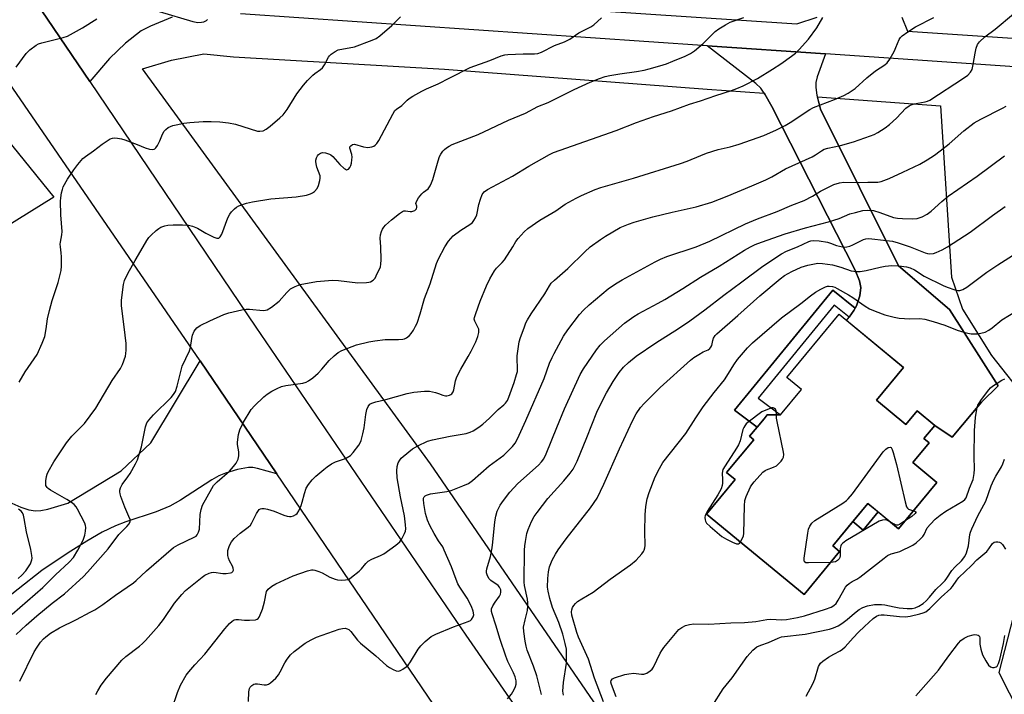
# Model space of a CAD drawing. Units: inches. Extents: x 1219770 to 1225770, y 553455 to 557455.
# Drawn here: x 1221209 to 1221540, y 554850 to 555076 of the extents above; entities that cross this region are included whole.
import ezdxf

# ---------------------------------------------------------------- set-up
doc = ezdxf.new("R2010")
doc.units = ezdxf.units.IN
doc.header["$MEASUREMENT"] = 0
for name, color, linetype in [('BLDG-Footprint', 5, 'Continuous'), ('CULTRL-Pad', 6, 'Continuous'), ('NTRL-Pasture Land', 2, 'Continuous'), ('TRANS-Driveway', 251, 'Continuous'), ('TRANS-Non Street Sidewalk', 7, 'Continuous'), ('TRANS-Parking Lot', 4, 'Continuous'), ('TRANS-Road', 130, 'Continuous'), ('Undefined', 1, 'Continuous')]:
    doc.layers.add(name, color=color, linetype=linetype)

msp = doc.modelspace()

# ---------------------------------------------------------------- linework, layer by layer
at = {"layer": 'BLDG-Footprint', "elevation": 500.06}
msp.add_lwpolyline([(1221496.85, 554948.42), (1221506.73, 554940.26), (1221510.53, 554944.86), (1221516.46, 554939.96), (1221512.82, 554935.55), (1221514.58, 554934.09), (1221509.09, 554927.44), (1221517.12, 554920.81), (1221504.23, 554905.2), (1221493.93, 554913.71), (1221482.17, 554899.48), (1221484.48, 554897.58), (1221472.55, 554883.13), (1221439.83, 554910.16), (1221449.38, 554921.72), (1221446.52, 554924.09), (1221455.63, 554935.12), (1221454.23, 554936.28), (1221456.79, 554939.38), (1221459.11, 554942.18), (1221460.2, 554943.5), (1221464.59, 554943.47), (1221471.69, 554952.07), (1221466.82, 554956.09), (1221484.33, 554977.29), (1221505.95, 554959.44)], close=True, dxfattribs=at)
at = {"layer": 'CULTRL-Pad'}
msp.add_lwpolyline([(1221497.39, 554910.85), (1221492.36, 554904.76), (1221488.9, 554907.63), (1221493.93, 554913.71)], close=True, dxfattribs=at)
at = {"layer": 'NTRL-Pasture Land'}
for points in [[(1221178.69, 555068.35), (1221220.64, 555016.67), (1221158.35, 554977.96)], [(1221407.06, 554839.49), (1221347.11, 554927.03), (1221250.38, 555059.83), (1221260.14, 555062.7), (1221270.93, 555064.82), (1221280.91, 555063.83), (1221351.75, 555059.71), (1221440.03, 555053.01), (1221459.17, 555051.64), (1221459.41, 555051.31), (1221461.74, 555047.13), (1221489.74, 554992.13), (1221491.17, 554988.58), (1221491.67, 554986.35), (1221491.28, 554983.5), (1221490.19, 554980.12), (1221489.75, 554979.34), (1221482.16, 554985.43), (1221449.14, 554945.05), (1221456.79, 554939.38), (1221454.23, 554936.28), (1221455.63, 554935.12), (1221446.51, 554924.09), (1221449.38, 554921.72), (1221439.83, 554910.16), (1221472.55, 554883.13), (1221484.48, 554897.58), (1221482.17, 554899.48), (1221488.9, 554907.63), (1221492.36, 554904.76), (1221497.39, 554910.85), (1221504.23, 554905.2), (1221517.12, 554920.81), (1221509.09, 554927.44), (1221514.58, 554934.09), (1221512.82, 554935.55), (1221516.46, 554939.96), (1221522.28, 554935.99), (1221532.12, 554947.73), (1221537.75, 554953.25), (1221521.4, 554978.93), (1221504.23, 554993.58), (1221478.02, 555046.2), (1221477.01, 555050.35), (1221518.34, 555047.38), (1221522.02, 554989.75), (1221525.72, 554979), (1221535.54, 554963.46), (1221547.74, 554948)], [(1221556.53, 554929.14), (1221538, 554856.91), (1221558.7, 554816.11)]]:
    msp.add_lwpolyline(points, dxfattribs=at)
at = {"layer": 'TRANS-Driveway'}
for points in [[(1221505.38, 555077.19), (1221507.29, 555072.48), (1221635.04, 555063.96), (1221638.42, 555063.61), (1221641.82, 555063.54), (1221645.21, 555063.77), (1221648.57, 555064.29), (1221651.87, 555065.09), (1221655.1, 555066.17), (1221658.21, 555067.52), (1221661.2, 555069.13), (1221664.05, 555070.99), (1221692.64, 555105.58)], [(1221260.29, 555077.21), (1221253, 555074.15), (1221249.9, 555072.53), (1221244.69, 555068.43), (1221239.24, 555063.33), (1221232.65, 555055.57), (1221210.44, 555088.51)], [(1221280.8, 555087.59), (1221470.09, 555074.96), (1221477, 555077.16)], [(1221626.4, 555054.81), (1221479.8, 555064.86), (1221440.04, 555067.58), (1221283.24, 555078.33)]]:
    msp.add_lwpolyline(points, dxfattribs=at)
msp.add_lwpolyline([(1221479.8, 555064.86), (1221476.99, 555057.09), (1221476.55, 555055.24), (1221476.46, 555053.59), (1221476.87, 555050.93), (1221478.02, 555046.2), (1221504.23, 554993.58), (1221521.4, 554978.93), (1221537.75, 554953.25), (1221532.12, 554947.73), (1221522.28, 554935.99), (1221516.46, 554939.96), (1221510.53, 554944.86), (1221506.73, 554940.26), (1221496.85, 554948.42), (1221505.95, 554959.44), (1221486.83, 554975.23), (1221487.67, 554976.35), (1221489.3, 554978.57), (1221489.75, 554979.34), (1221490.19, 554980.12), (1221491.28, 554983.5), (1221491.67, 554986.35), (1221491.17, 554988.58), (1221489.74, 554992.13), (1221461.74, 555047.13), (1221459.41, 555051.31), (1221458, 555053.26), (1221456.41, 555054.84), (1221440.04, 555067.58)], close=True, dxfattribs=at)
at = {"layer": 'TRANS-Non Street Sidewalk'}
msp.add_lwpolyline([(1221489.75, 554979.34), (1221489.3, 554978.57), (1221487.67, 554976.35), (1221482.69, 554980.34), (1221457.14, 554949.1), (1221464.64, 554943.54), (1221464.59, 554943.47), (1221460.2, 554943.5), (1221459.11, 554942.18), (1221456.79, 554939.38), (1221449.14, 554945.05), (1221482.16, 554985.43)], close=True, dxfattribs=at)
at = {"layer": 'TRANS-Parking Lot'}
msp.add_lwpolyline([(1221206.5, 554913.78), (1221209.48, 554912.44), (1221212.17, 554911.57), (1221214.48, 554911.21), (1221216.25, 554911.32), (1221218.54, 554911.76), (1221225.32, 554913.84), (1221243.16, 554924.65), (1221253.14, 554934.05), (1221269.7, 554961.68), (1221295.48, 554923.7), (1221288.99, 554925.5), (1221287.38, 554925.78), (1221285.95, 554925.81), (1221282.28, 554925.14), (1221278.23, 554923.94), (1221276.04, 554922.95), (1221273.63, 554921.61), (1221263.12, 554914.84), (1221259.49, 554912.78), (1221254.99, 554910.95), (1221244.78, 554907.5), (1221241.31, 554906.19), (1221236.85, 554904.01), (1221231.63, 554901.01), (1221225.4, 554897.08), (1221216.6, 554891.23), (1221176.66, 554859.83)], dxfattribs=at)
at = {"layer": 'TRANS-Road'}
for points in [[(1221493.26, 554635.5), (1221490.31, 554639.49), (1221487.38, 554643.49), (1221484.45, 554647.5), (1221481.54, 554651.52), (1221478.64, 554655.55), (1221475.76, 554659.58), (1221472.88, 554663.63), (1221470.02, 554667.68), (1221467.17, 554671.74), (1221464.34, 554675.81), (1221461.52, 554679.89), (1221458.71, 554683.98), (1221455.92, 554688.08), (1221453.13, 554692.19), (1221384.24, 554792.99), (1221376.83, 554803.84), (1221370.61, 554813.01), (1221295.48, 554923.7), (1221269.7, 554961.68), (1221151.59, 555133.61), (1221006.78, 555348.78), (1220888.32, 555521.58)], [(1220966.62, 555448.24), (1220989.46, 555414.46), (1220997.69, 555402.25), (1221022.21, 555365.9), (1221065.85, 555301.18), (1221152.38, 555174.34), (1221164.71, 555156.28), (1221167.41, 555152.31), (1221210.44, 555088.51), (1221232.65, 555055.57), (1221288.39, 554972.92), (1221358.97, 554869.4), (1221449.27, 554738.74), (1221521.66, 554637.94)]]:
    msp.add_lwpolyline(points, dxfattribs=at)
at = {"layer": 'Undefined'}
for points, elevation in [([(1221255.95, 555079.12), (1221267.22, 555075.68), (1221268.97, 555075.42), (1221270.14, 555075.49), (1221270.98, 555075.66), (1221271.9, 555076.11), (1221272.22, 555076.42)], 448), ([(1221207.94, 555060.41), (1221211.32, 555064.91), (1221212.55, 555066.17), (1221214.67, 555067.76), (1221215.45, 555068.17), (1221216.56, 555068.54), (1221223.76, 555070.34), (1221225.15, 555070.81), (1221230.2, 555073.61), (1221235.01, 555076.58)], 448), ([(1221222.8, 555000), (1221222.75, 555000.85), (1221222.8, 555001.58), (1221223.24, 555004.02), (1221223.33, 555005.1), (1221222.97, 555010.68), (1221222.8, 555015.31), (1221222.91, 555016.46), (1221223.21, 555018.17), (1221223.46, 555019.29), (1221223.75, 555020.1), (1221225.23, 555022.69), (1221227.3, 555025.85), (1221228.69, 555027.67), (1221230.36, 555029.63), (1221231.22, 555030.39), (1221233.92, 555032.21), (1221236.87, 555034.48), (1221239.55, 555036.24), (1221240.32, 555036.53), (1221240.85, 555036.59), (1221241.94, 555036.51), (1221243.33, 555036.26), (1221244.39, 555035.94), (1221248.62, 555034.34), (1221251.27, 555033.25), (1221252.68, 555032.86), (1221253.78, 555032.74), (1221254.26, 555032.84), (1221254.47, 555032.96), (1221254.85, 555033.31), (1221255.35, 555034), (1221256.21, 555035.57), (1221257.03, 555037.84), (1221257.61, 555038.83), (1221258.16, 555039.47), (1221259.04, 555040.06), (1221260.54, 555040.71), (1221261.65, 555041.02), (1221264.25, 555041.5), (1221266.3, 555041.77), (1221270.73, 555042.12), (1221273.37, 555042.13), (1221276.29, 555042.03), (1221279.25, 555041.63), (1221281.61, 555041.21), (1221288.98, 555038.89), (1221289.81, 555038.82), (1221290.91, 555039.02), (1221291.88, 555039.51), (1221293.2, 555040.5), (1221296.53, 555043.31), (1221297.56, 555044.32), (1221298.93, 555046.18), (1221302.25, 555051.42), (1221304.41, 555054.27), (1221305.76, 555055.85), (1221307.62, 555057.72), (1221308.29, 555058.27), (1221310.18, 555059.54), (1221310.85, 555060.16), (1221311.47, 555061.11), (1221312.81, 555063.69), (1221313.14, 555064.16), (1221313.73, 555064.73), (1221315.1, 555065.69), (1221316.11, 555066.16), (1221321.56, 555067.22), (1221327.5, 555069.45), (1221328.85, 555070.06), (1221330.03, 555070.93), (1221334.07, 555074.43), (1221335.6, 555075.84), (1221336.96, 555077.3)], 450), ([(1221250.56, 555000), (1221251.82, 555002.12), (1221252.5, 555003.08), (1221253.27, 555003.9), (1221254.95, 555005.44), (1221255.83, 555006.13), (1221256.55, 555006.54), (1221257.84, 555007.02), (1221258.92, 555007.26), (1221260.64, 555007.36), (1221263.82, 555007.38), (1221265.81, 555007.21), (1221267.2, 555006.96), (1221268.79, 555006.3), (1221271.65, 555004.61), (1221274.35, 555003.19), (1221275.35, 555002.86), (1221275.99, 555002.93), (1221276.48, 555003.35), (1221277, 555004.21), (1221279.03, 555009.72), (1221279.65, 555011.01), (1221280.2, 555011.69), (1221281.28, 555012.72), (1221281.97, 555013.27), (1221282.74, 555013.72), (1221285.25, 555014.7), (1221287.27, 555015.15), (1221293.43, 555016.06), (1221302.02, 555016.79), (1221305.43, 555017.36), (1221306.79, 555017.75), (1221307.49, 555018.14), (1221308.14, 555018.63), (1221309.04, 555019.59), (1221309.48, 555020.59), (1221309.9, 555022.22), (1221310.02, 555023.04), (1221309.98, 555023.84), (1221308.94, 555026.75), (1221308.7, 555027.82), (1221308.6, 555028.63), (1221308.62, 555029.16), (1221308.81, 555029.92), (1221309.18, 555030.61), (1221309.52, 555031.01), (1221310.14, 555031.48), (1221310.84, 555031.7), (1221311.88, 555031.59), (1221313.16, 555031.14), (1221313.62, 555030.85), (1221314.24, 555030.31), (1221316.63, 555027.66), (1221318.06, 555026.34), (1221318.49, 555026.06), (1221318.91, 555025.91), (1221319.23, 555025.93), (1221319.56, 555026.09), (1221320.02, 555026.6), (1221320.36, 555027.28), (1221320.57, 555028.1), (1221320.72, 555029.26), (1221320.77, 555030.12), (1221320.71, 555030.97), (1221319.97, 555033.12), (1221320.03, 555033.56), (1221320.28, 555033.94), (1221320.87, 555034.37), (1221321.6, 555034.45), (1221324.6, 555033.55), (1221326.06, 555033.38), (1221327.35, 555033.55), (1221328.08, 555033.85), (1221328.53, 555034.13), (1221329.11, 555034.72), (1221329.73, 555035.72), (1221334.4, 555044.57), (1221335.15, 555045.76), (1221335.7, 555046.29), (1221337.49, 555047.52), (1221339.27, 555049.29), (1221339.91, 555049.84), (1221341.12, 555050.61), (1221344.14, 555052.32), (1221345.7, 555053.09), (1221349.72, 555054.76), (1221353.54, 555056.8), (1221360.4, 555060.25), (1221367.07, 555062.65), (1221370.79, 555064.19), (1221372.03, 555064.51), (1221373.11, 555064.62), (1221378.25, 555064.8), (1221382.06, 555064.8), (1221383.14, 555064.97), (1221384.4, 555065.38), (1221388.74, 555067.7), (1221392.05, 555068.9), (1221393.94, 555069.78), (1221396.86, 555071.9), (1221400.99, 555073.91), (1221401.91, 555074.62), (1221404.5, 555076.98)], 452), ([(1221330.36, 555000), (1221330.24, 555002.87), (1221330.35, 555004), (1221330.67, 555005.1), (1221330.98, 555005.9), (1221331.4, 555006.61), (1221331.93, 555007.23), (1221333.96, 555009.03), (1221336.69, 555011.17), (1221337.66, 555011.82), (1221338.15, 555012.05), (1221338.65, 555012.13), (1221340.3, 555011.83), (1221340.83, 555011.88), (1221341.82, 555012.24), (1221342.37, 555012.7), (1221342.53, 555013.27), (1221342.5, 555013.66), (1221342.18, 555014.59), (1221342.34, 555015.26), (1221343.07, 555016.45), (1221344.16, 555017.84), (1221344.72, 555018.37), (1221346.26, 555019.51), (1221346.93, 555020.44), (1221347.46, 555021.48), (1221347.89, 555022.59), (1221349.65, 555028.94), (1221350.14, 555030.35), (1221350.55, 555031.14), (1221351.21, 555032.12), (1221351.79, 555032.74), (1221352.42, 555033.23), (1221353.33, 555033.81), (1221354.34, 555034.32), (1221363.12, 555037.79), (1221373.27, 555042.57), (1221378.99, 555044.94), (1221383.16, 555047.12), (1221386.62, 555048.53), (1221395.32, 555052.86), (1221400.67, 555055.28), (1221403.85, 555056.58), (1221405.7, 555057.22), (1221407.33, 555057.61), (1221410.68, 555058.18), (1221416.29, 555058.9), (1221418.84, 555059.38), (1221420.52, 555059.78), (1221424.13, 555060.77), (1221426.31, 555061.52), (1221428.47, 555062.34), (1221432.57, 555064.12), (1221434.38, 555064.98), (1221435.74, 555065.82), (1221438.65, 555068.37), (1221442.7, 555072.34), (1221443.89, 555073.22), (1221446.15, 555074.64), (1221447.72, 555075.44), (1221452.31, 555077.07)], 454), ([(1221351.92, 555000), (1221353.12, 555001.83), (1221354.72, 555003.64), (1221357.24, 555005.53), (1221360.35, 555007.5), (1221361.16, 555008.21), (1221361.69, 555008.8), (1221362.23, 555009.69), (1221362.61, 555010.68), (1221363.28, 555014.24), (1221363.83, 555016.04), (1221364.43, 555017.55), (1221365.07, 555018.45), (1221366.24, 555019.25), (1221374.6, 555023.71), (1221380.14, 555027.06), (1221387.1, 555031.03), (1221388.42, 555031.67), (1221390.61, 555032.52), (1221409.46, 555039.08), (1221416.29, 555041.79), (1221421.95, 555043.74), (1221427.98, 555045.66), (1221434.06, 555047.89), (1221437.79, 555049.08), (1221442.87, 555050.87), (1221448.14, 555052.52), (1221450.02, 555053.19), (1221452.11, 555054.11), (1221456.89, 555056.56), (1221461.96, 555059.65), (1221464.7, 555061.44), (1221468.33, 555064.03), (1221469.73, 555065.12), (1221470.95, 555066.36), (1221474.08, 555069.82), (1221476.89, 555073.61), (1221478.89, 555077.12)], 456), ([(1221374.74, 555000), (1221375.79, 555001.79), (1221376.55, 555002.83), (1221378.5, 555005.02), (1221379.8, 555006.17), (1221383.82, 555008.92), (1221389.19, 555012.09), (1221392.3, 555014.27), (1221396.05, 555016.38), (1221397.86, 555017.28), (1221402.42, 555019.27), (1221404.31, 555019.97), (1221415.23, 555023.02), (1221431, 555027.99), (1221433.34, 555028.81), (1221437.86, 555030.71), (1221439.8, 555031.42), (1221443.76, 555032.7), (1221447.68, 555033.63), (1221450.78, 555034.47), (1221459.03, 555037.45), (1221463.28, 555039.26), (1221466.16, 555040.72), (1221467.87, 555041.76), (1221474.46, 555046.12), (1221475.69, 555046.84), (1221482.79, 555049.55), (1221485.91, 555050.87), (1221487.36, 555051.6), (1221489.69, 555053.24), (1221493.64, 555056.74), (1221496.53, 555059.12), (1221499.66, 555061.18), (1221500.51, 555061.87), (1221501.34, 555063.05), (1221502.89, 555065.9), (1221503.4, 555066.97), (1221504.5, 555069.71), (1221504.93, 555070.33), (1221505.55, 555070.91), (1221507.42, 555072.3), (1221509.93, 555073.94), (1221516.1, 555077.1)], 458), ([(1221400.76, 555000), (1221404.14, 555002.48), (1221405.84, 555003.57), (1221410.84, 555006.44), (1221413.57, 555007.63), (1221415.48, 555008.29), (1221421.78, 555010.05), (1221428.26, 555011.68), (1221436.37, 555013.47), (1221441.62, 555015.03), (1221446.68, 555017), (1221455.04, 555020.44), (1221459.67, 555022.46), (1221461.7, 555023.51), (1221466.36, 555026.15), (1221475.32, 555030.2), (1221476.41, 555030.86), (1221478.41, 555032.28), (1221479.31, 555032.77), (1221480.54, 555033.16), (1221484.77, 555034.08), (1221489.13, 555035.31), (1221494.91, 555037.26), (1221496.14, 555037.78), (1221497.34, 555038.42), (1221499.83, 555040.03), (1221501.21, 555041.11), (1221503.59, 555043.25), (1221506.75, 555046.54), (1221507.82, 555047.39), (1221508.52, 555047.74), (1221509.5, 555048.08), (1221513.18, 555048.69), (1221513.98, 555048.93), (1221514.74, 555049.27), (1221526.09, 555056.67), (1221527.52, 555057.7), (1221528.43, 555058.68), (1221528.96, 555059.61), (1221529.38, 555061.29), (1221529.98, 555065.07), (1221530.34, 555066.71), (1221530.81, 555067.98), (1221531.52, 555068.9), (1221533.27, 555070.53), (1221536.69, 555073.11), (1221542.9, 555078.31)], 460), ([(1221436.34, 555000), (1221440.91, 555001.92), (1221452.83, 555007.69), (1221456.86, 555009.35), (1221463.54, 555011.8), (1221468.5, 555013.94), (1221472.64, 555015.58), (1221475.43, 555016.99), (1221478.04, 555018.67), (1221482.57, 555020.92), (1221484.46, 555021.51), (1221485.86, 555021.75), (1221491.14, 555021.65), (1221493.98, 555021.76), (1221495.87, 555021.66), (1221497.28, 555021.76), (1221498.4, 555021.95), (1221501.18, 555022.96), (1221505.76, 555025.03), (1221511.38, 555027.71), (1221513.91, 555029.19), (1221516.38, 555030.76), (1221518.26, 555032.2), (1221521.25, 555034.61), (1221526.19, 555039), (1221529.64, 555041.61), (1221531.93, 555042.92), (1221539.22, 555046.55), (1221540.46, 555047.28)], 462), ([(1221454.51, 555000), (1221456.13, 555000.75), (1221458.28, 555001.59), (1221466.17, 555004.4), (1221473.04, 555006.36), (1221480.77, 555008.35), (1221484.32, 555009.52), (1221487.89, 555011.03), (1221489.78, 555011.56), (1221492.3, 555012.14), (1221493.97, 555012.3), (1221495.89, 555012.16), (1221498.01, 555011.56), (1221502.61, 555009.87), (1221503.96, 555009.59), (1221505.65, 555009.46), (1221508.83, 555009.4), (1221510.57, 555009.53), (1221512.22, 555010.02), (1221513.86, 555010.98), (1221515.2, 555011.98), (1221518.81, 555015.25), (1221520.96, 555017.04), (1221530.69, 555023.71), (1221539.85, 555030.55)], 464), ([(1221520.68, 555000), (1221528.29, 555004.87), (1221535.8, 555010.53), (1221540.14, 555013.58)], 466), ([(1221206.62, 554876.46), (1221216.86, 554885.45), (1221221.13, 554889.74), (1221225.78, 554893.96), (1221227.17, 554895.54), (1221228.69, 554898.02), (1221230.4, 554901.36), (1221231.02, 554903.03), (1221231.27, 554904.45), (1221231.34, 554905.59), (1221231.25, 554906.26), (1221230.96, 554907.08), (1221228.55, 554911.85), (1221228.08, 554912.59), (1221227.38, 554913.37), (1221226.47, 554914.09), (1221225, 554915.07), (1221219.41, 554918.23), (1221218.69, 554918.73), (1221218.31, 554919.11), (1221217.95, 554919.75), (1221217.86, 554920.25), (1221217.89, 554921.34), (1221218.11, 554922.73), (1221218.36, 554923.54), (1221218.73, 554924.35), (1221220.59, 554927.71), (1221224.86, 554934.08), (1221226.65, 554936.3), (1221230.86, 554940.62), (1221234.69, 554945.72), (1221240.23, 554955), (1221242.94, 554959.13), (1221243.6, 554960.44), (1221244.62, 554963.22), (1221244.8, 554964.08), (1221244.86, 554965.21), (1221244.83, 554967.5), (1221244.59, 554970.27), (1221243.29, 554980.3), (1221243.36, 554982.06), (1221243.97, 554987.3), (1221244.36, 554988.65), (1221245.52, 554991.2), (1221247.95, 554995.34), (1221250.56, 555000)], 452), ([(1221207.97, 554869.64), (1221211.3, 554872.79), (1221214.86, 554875.92), (1221220.03, 554880.15), (1221224.22, 554883.33), (1221230.57, 554889.21), (1221231.94, 554890.66), (1221238.86, 554898.46), (1221242.38, 554903.33), (1221245.14, 554906.02), (1221245.9, 554906.88), (1221246.21, 554907.6), (1221246.19, 554908.35), (1221245.81, 554909.38), (1221244.41, 554912.44), (1221243.08, 554916.07), (1221242.85, 554916.92), (1221242.77, 554917.66), (1221242.78, 554918.15), (1221242.97, 554918.92), (1221243.58, 554920.13), (1221245.42, 554922.64), (1221246.2, 554923.84), (1221248.06, 554927.06), (1221248.68, 554928.34), (1221250.01, 554932.76), (1221251.37, 554939.48), (1221251.83, 554940.85), (1221252.48, 554941.76), (1221254.03, 554943.45), (1221259.94, 554949.28), (1221260.83, 554950.37), (1221261.4, 554951.3), (1221262.02, 554953.18), (1221263.65, 554959.83), (1221266.13, 554965.06), (1221266.45, 554966.14), (1221266.94, 554969.2), (1221267.2, 554970.3), (1221267.77, 554971.58), (1221268.57, 554972.71), (1221269.76, 554973.53), (1221272.95, 554975.13), (1221277.69, 554977.27), (1221279.36, 554977.83), (1221283.69, 554978.8), (1221285.15, 554979.05), (1221286.27, 554979.05), (1221290.85, 554978.61), (1221291.68, 554978.66), (1221292.21, 554978.8), (1221293.7, 554979.71), (1221296.29, 554981.71), (1221298.82, 554984.59), (1221300.1, 554985.81), (1221301.64, 554986.65), (1221303.3, 554987.28), (1221308.85, 554988.34), (1221314.16, 554988.72), (1221316.19, 554988.68), (1221322.69, 554987.87), (1221325.54, 554987.95), (1221326.38, 554988.08), (1221326.89, 554988.24), (1221327.78, 554988.74), (1221328.49, 554989.44), (1221329.16, 554991.03), (1221329.95, 554992.52), (1221330.27, 554993.29), (1221330.43, 554994.14), (1221330.5, 554995.6), (1221330.36, 555000)], 454), ([(1221208.96, 554954.5), (1221210.98, 554958), (1221215.02, 554963.82), (1221216.71, 554967.61), (1221217.51, 554969.83), (1221217.99, 554972.38), (1221218.47, 554975.8), (1221219.12, 554978.62), (1221220.01, 554981.99), (1221222.08, 554988.02), (1221223.05, 554991.99), (1221223.2, 554993.43), (1221223.17, 554996.63), (1221223.08, 554997.92), (1221222.8, 555000)], 450), ([(1221209.12, 554853.93), (1221213.93, 554863.8), (1221214.98, 554865.45), (1221216.16, 554867.06), (1221217.06, 554868.16), (1221217.85, 554868.93), (1221219.51, 554870.09), (1221222.52, 554871.94), (1221228.16, 554874.66), (1221232.84, 554877.13), (1221234.31, 554877.99), (1221237.06, 554879.78), (1221241.31, 554882.85), (1221247.36, 554886.99), (1221248.25, 554887.77), (1221251.67, 554891.08), (1221260.83, 554898.86), (1221262.35, 554899.78), (1221267.71, 554902.34), (1221268.37, 554902.76), (1221268.72, 554903.12), (1221269.22, 554904.02), (1221269.52, 554905.03), (1221269.75, 554910.04), (1221270.04, 554911.73), (1221270.53, 554913.13), (1221273.64, 554918.79), (1221274.25, 554919.72), (1221275.4, 554920.94), (1221279.58, 554924.58), (1221280.95, 554926.1), (1221281.79, 554927.31), (1221282.44, 554928.64), (1221282.72, 554929.73), (1221282.69, 554931.11), (1221282.32, 554933.49), (1221282.28, 554934.31), (1221282.62, 554936.86), (1221283.07, 554938.51), (1221284.31, 554941.09), (1221286.9, 554945.26), (1221288.03, 554946.55), (1221291.1, 554949.57), (1221292.19, 554950.42), (1221293.79, 554951.47), (1221295.55, 554952.37), (1221297.09, 554953.03), (1221298.49, 554953.37), (1221304.18, 554954.2), (1221305.28, 554954.53), (1221306.08, 554954.92), (1221307.53, 554955.95), (1221309.34, 554957.5), (1221310.58, 554958.81), (1221313.1, 554961.78), (1221314.73, 554963.38), (1221316.03, 554964.47), (1221317.3, 554965.14), (1221322.2, 554967), (1221326.36, 554968.06), (1221328.36, 554968.42), (1221331.86, 554968.84), (1221336.34, 554968.86), (1221337.78, 554968.95), (1221338.33, 554969.07), (1221339.03, 554969.37), (1221340.06, 554970.13), (1221340.6, 554970.79), (1221341.38, 554972.01), (1221342.1, 554973.28), (1221342.59, 554974.34), (1221343.66, 554977.44), (1221345.06, 554982.56), (1221346.99, 554987.58), (1221349.11, 554994.35), (1221349.78, 554995.92), (1221351.92, 555000)], 456), ([(1221234.71, 554849.45), (1221235.32, 554850.75), (1221236.53, 554852.67), (1221238.29, 554855.01), (1221243.46, 554861.07), (1221244.73, 554862.23), (1221249.36, 554865.76), (1221250.34, 554866.61), (1221251.32, 554867.61), (1221255.81, 554872.66), (1221257.47, 554874.7), (1221261.16, 554880.15), (1221263.56, 554883.1), (1221264.83, 554884.45), (1221270.35, 554888.97), (1221271.31, 554889.58), (1221272.8, 554890.28), (1221273.56, 554890.52), (1221274.37, 554890.59), (1221277.35, 554890.19), (1221278.48, 554890.18), (1221279.87, 554890.38), (1221280.34, 554890.56), (1221280.67, 554890.82), (1221280.91, 554891.34), (1221280.86, 554891.97), (1221280.59, 554892.63), (1221279.6, 554894.48), (1221279.28, 554895.31), (1221279.06, 554896.17), (1221279, 554897.03), (1221279.07, 554897.88), (1221279.54, 554899.54), (1221280.23, 554900.82), (1221281.18, 554901.93), (1221283.2, 554903.68), (1221285.9, 554905.7), (1221286.68, 554906.47), (1221287.12, 554907.19), (1221288.67, 554910.32), (1221289.59, 554911.67), (1221289.97, 554911.95), (1221290.43, 554912.05), (1221291.23, 554911.99), (1221292.35, 554911.76), (1221294.59, 554911.14), (1221297.85, 554909.79), (1221298.91, 554909.47), (1221299.7, 554909.34), (1221300.24, 554909.37), (1221301.06, 554909.61), (1221301.82, 554910), (1221302.26, 554910.34), (1221302.88, 554911.24), (1221303.68, 554913.06), (1221304.03, 554914.17), (1221304.73, 554917.06), (1221305.38, 554918.86), (1221306.07, 554920.07), (1221307.38, 554921.66), (1221308.62, 554922.88), (1221311.25, 554925.1), (1221312.4, 554925.99), (1221313.88, 554926.98), (1221315.16, 554927.67), (1221318.59, 554928.88), (1221320.21, 554929.8), (1221321.17, 554930.79), (1221322.99, 554933.35), (1221323.43, 554934.07), (1221323.77, 554934.83), (1221324.37, 554937.12), (1221324.78, 554939.14), (1221325.38, 554943.63), (1221325.7, 554945.35), (1221326.12, 554946.32), (1221326.75, 554947.07), (1221327.4, 554947.48), (1221328.7, 554947.93), (1221332.06, 554948.69), (1221339.27, 554950.68), (1221341.54, 554951.12), (1221345.05, 554951.46), (1221346.81, 554951.41), (1221348.8, 554951.04), (1221349.83, 554950.69), (1221351.21, 554950.07), (1221352.09, 554949.89), (1221352.63, 554949.92), (1221353.42, 554950.1), (1221353.91, 554950.31), (1221354.28, 554950.61), (1221354.68, 554951.2), (1221354.94, 554951.91), (1221355.44, 554954.95), (1221355.93, 554956.29), (1221357.24, 554958.87), (1221359.78, 554963.13), (1221360.77, 554964.95), (1221362.27, 554968.04), (1221363, 554969.86), (1221363.31, 554971.22), (1221363.28, 554972.25), (1221363, 554973.01), (1221361.94, 554975.03), (1221361.81, 554975.67), (1221361.86, 554976.21), (1221362.27, 554977.57), (1221363.8, 554981.67), (1221365.9, 554986.82), (1221366.97, 554989.22), (1221368.56, 554991.96), (1221369.25, 554992.82), (1221371.2, 554994.73), (1221371.93, 554995.56), (1221374.74, 555000)], 458), ([(1221260.18, 554844.54), (1221262.12, 554850.16), (1221263.12, 554852.63), (1221265.04, 554855.95), (1221265.9, 554857.09), (1221267.95, 554859.47), (1221271.25, 554863.01), (1221278.02, 554871.54), (1221279.57, 554873.38), (1221280.43, 554874.18), (1221281.17, 554874.59), (1221281.71, 554874.74), (1221282.55, 554874.74), (1221284.59, 554874.44), (1221286.34, 554874.44), (1221288.33, 554874.65), (1221288.83, 554874.81), (1221289.23, 554875.1), (1221289.55, 554875.52), (1221289.93, 554876.26), (1221290.64, 554878.17), (1221291.29, 554880.66), (1221292.03, 554884.1), (1221292.58, 554884.92), (1221293.82, 554885.96), (1221295.1, 554886.67), (1221300.94, 554889.41), (1221305.75, 554891.09), (1221307.16, 554891.44), (1221307.72, 554891.43), (1221308.27, 554891.33), (1221309.62, 554890.87), (1221310.68, 554890.36), (1221313.25, 554888.91), (1221315.08, 554888.23), (1221315.91, 554888.06), (1221317.36, 554887.97), (1221318.51, 554888.01), (1221319.33, 554888.17), (1221319.83, 554888.41), (1221320.56, 554888.89), (1221323.08, 554890.92), (1221323.9, 554891.75), (1221325.37, 554893.53), (1221326.19, 554894.3), (1221327.34, 554894.99), (1221330.33, 554896.27), (1221331.38, 554896.81), (1221335.43, 554899.69), (1221336.75, 554900.82), (1221337.42, 554901.77), (1221338.41, 554903.58), (1221338.72, 554904.39), (1221338.83, 554905.18), (1221338.74, 554906.5), (1221338.35, 554909.52), (1221337.02, 554915.97), (1221335.88, 554922.28), (1221335.81, 554924.64), (1221335.9, 554926.11), (1221336.26, 554927.37), (1221336.74, 554928.31), (1221337.26, 554928.95), (1221337.88, 554929.54), (1221341.02, 554932.04), (1221342.82, 554933.07), (1221346.05, 554934.62), (1221347.72, 554935.1), (1221353.67, 554936.36), (1221359.11, 554937.26), (1221360.43, 554937.65), (1221361.43, 554938.1), (1221363.35, 554939.32), (1221364.71, 554940.4), (1221366.88, 554942.36), (1221369.84, 554945.3), (1221371.72, 554946.86), (1221372.27, 554947.42), (1221372.91, 554948.34), (1221373.39, 554949.39), (1221375.2, 554954.34), (1221376.02, 554957.01), (1221376.26, 554958.09), (1221376.36, 554959.26), (1221376.21, 554962.19), (1221376.24, 554963.37), (1221376.86, 554968.07), (1221377.27, 554969.47), (1221378.51, 554972.76), (1221379.16, 554974.39), (1221379.68, 554975.44), (1221380.88, 554977.45), (1221385.47, 554984.14), (1221387.03, 554986.86), (1221387.67, 554987.78), (1221388.72, 554988.82), (1221393.16, 554992.74), (1221398.87, 554998.31), (1221400.76, 555000)], 460), ([(1221285.98, 554847.17), (1221286.08, 554850.4), (1221286.33, 554851.5), (1221286.57, 554851.98), (1221287.1, 554852.54), (1221287.74, 554852.96), (1221288.22, 554853.12), (1221289, 554853.13), (1221291.18, 554852.78), (1221291.97, 554852.74), (1221292.72, 554852.92), (1221293.4, 554853.38), (1221295.09, 554855.03), (1221296.05, 554856.16), (1221296.61, 554857.13), (1221298.15, 554860.17), (1221298.96, 554861.4), (1221300.03, 554862.81), (1221301.29, 554863.99), (1221305.03, 554866.74), (1221306.97, 554867.87), (1221308.75, 554868.72), (1221316.47, 554871.45), (1221317.59, 554871.73), (1221318.38, 554871.76), (1221319.13, 554871.6), (1221319.62, 554871.32), (1221320.33, 554870.64), (1221322.59, 554867.79), (1221323.54, 554866.72), (1221328.71, 554862.54), (1221332.34, 554859.2), (1221333.28, 554858.54), (1221334.54, 554857.88), (1221335.56, 554857.46), (1221336.32, 554857.35), (1221337.06, 554857.58), (1221337.78, 554857.99), (1221338.95, 554858.82), (1221339.58, 554859.39), (1221340.4, 554860.51), (1221342.96, 554864.69), (1221343.79, 554865.86), (1221345.28, 554867.3), (1221347.34, 554868.98), (1221348.88, 554869.78), (1221354.8, 554872.22), (1221359.76, 554874), (1221360.5, 554874.39), (1221360.91, 554874.72), (1221361.46, 554875.58), (1221361.62, 554876.31), (1221361.43, 554877.53), (1221360.83, 554879.07), (1221359.42, 554881.93), (1221356.97, 554885.55), (1221356.27, 554886.72), (1221355.66, 554888.19), (1221354.19, 554892.46), (1221351.73, 554898.07), (1221351.18, 554899.09), (1221349.76, 554901.17), (1221348.3, 554903.61), (1221346.85, 554906.36), (1221346.06, 554908.14), (1221345.4, 554910.32), (1221344.8, 554913.7), (1221344.7, 554915.07), (1221344.79, 554915.54), (1221344.96, 554915.93), (1221345.28, 554916.27), (1221345.74, 554916.53), (1221347.13, 554916.97), (1221352.62, 554917.75), (1221354.03, 554918.06), (1221357.92, 554919.59), (1221359.82, 554920.45), (1221361.17, 554921.43), (1221366.83, 554926.32), (1221371.68, 554929.99), (1221373.18, 554931.38), (1221374.63, 554932.87), (1221375.47, 554933.99), (1221376.32, 554935.42), (1221379.14, 554941.59), (1221385.24, 554955.72), (1221387.11, 554960.91), (1221387.94, 554962.81), (1221388.62, 554964.14), (1221391.8, 554969.91), (1221393.27, 554972.12), (1221397.13, 554977.2), (1221398.51, 554978.69), (1221400.36, 554980.53), (1221406.78, 554985.81), (1221409.2, 554987.55), (1221411.48, 554988.89), (1221422.58, 554994.91), (1221424.39, 554995.85), (1221426.45, 554996.72), (1221436.34, 555000)], 462), ([(1221372.99, 554848.08), (1221374.31, 554849.66), (1221375.24, 554851.14), (1221375.69, 554852.18), (1221375.89, 554852.98), (1221375.85, 554854.06), (1221375.58, 554855.4), (1221375.02, 554856.81), (1221373.09, 554860.55), (1221372.36, 554862.38), (1221370.44, 554867.95), (1221369.04, 554872.85), (1221367.81, 554876.61), (1221367.62, 554877.4), (1221367.62, 554878.31), (1221367.99, 554879.29), (1221368.76, 554880.48), (1221370.26, 554882.51), (1221370.62, 554883.17), (1221370.75, 554883.88), (1221370.66, 554884.63), (1221370.26, 554885.58), (1221369.8, 554886.15), (1221367.39, 554887.83), (1221366.76, 554888.41), (1221366.23, 554889.36), (1221365.94, 554890.42), (1221365.92, 554890.96), (1221366.06, 554891.79), (1221367.27, 554895.92), (1221367.81, 554898.76), (1221368.08, 554900.73), (1221368.67, 554907.52), (1221369.02, 554909.49), (1221369.53, 554911.1), (1221370.54, 554913.09), (1221371.65, 554914.75), (1221373.72, 554917.5), (1221376.43, 554920.37), (1221383.37, 554926.58), (1221384.38, 554927.66), (1221385.12, 554928.72), (1221385.93, 554930.36), (1221389.48, 554939.21), (1221392.13, 554945.51), (1221397.33, 554957.05), (1221398.42, 554958.95), (1221402.84, 554965.3), (1221404.1, 554966.92), (1221405.53, 554968.33), (1221412.27, 554974.33), (1221415.35, 554976.61), (1221416.88, 554977.51), (1221423.58, 554981), (1221425.84, 554982.29), (1221431.85, 554985.92), (1221437.73, 554989.75), (1221443.99, 554993.47), (1221452.58, 554998.87), (1221454.51, 555000)], 464), ([(1221384.32, 554849.52), (1221382.83, 554855.81), (1221381.68, 554859.03), (1221379.59, 554864.43), (1221379.18, 554865.8), (1221378.84, 554867.46), (1221378.41, 554870.64), (1221378.38, 554872.08), (1221378.86, 554874.59), (1221379.69, 554877.68), (1221379.83, 554879.14), (1221379.78, 554880.34), (1221379.64, 554881.55), (1221378.71, 554886.13), (1221378.59, 554887.21), (1221378.7, 554897.98), (1221378.77, 554899.47), (1221378.99, 554900.94), (1221379.48, 554903.58), (1221379.87, 554904.98), (1221380.98, 554907.61), (1221381.94, 554909.29), (1221382.87, 554910.71), (1221386.51, 554915.35), (1221391.84, 554921.32), (1221394.02, 554923.92), (1221394.95, 554925.24), (1221396.32, 554927.96), (1221399.6, 554935.85), (1221403, 554944.38), (1221404.86, 554948.32), (1221406.2, 554950.92), (1221408.47, 554954.76), (1221410.48, 554957.75), (1221411.96, 554959.54), (1221413.6, 554961.13), (1221416.21, 554963.23), (1221422.73, 554967.76), (1221430.33, 554972.48), (1221434.19, 554975.11), (1221439.28, 554978.83), (1221445.56, 554983.77), (1221451.67, 554988.21), (1221458.74, 554993.47), (1221465.02, 554997.67), (1221466.63, 554998.47), (1221470.37, 555000)], 466), ([(1221470.37, 555000), (1221474.11, 555001.82), (1221474.85, 555002.04), (1221475.82, 555002.12), (1221477.58, 555001.97), (1221480.44, 555001.5), (1221481.41, 555001.22), (1221483.43, 555000.45), (1221485.51, 555000)], 466), ([(1221485.51, 555000), (1221486.16, 554999.89), (1221486.95, 555000)], 466), ([(1221486.95, 555000), (1221487.9, 555000.25), (1221488.96, 555000.67), (1221492.51, 555002.41), (1221493.31, 555002.64), (1221494.33, 555002.73), (1221500.25, 555002.16), (1221502.3, 555001.86), (1221504.21, 555001.36), (1221508.16, 555000)], 466), ([(1221508.16, 555000), (1221513.18, 554997.91), (1221513.98, 554997.7), (1221514.72, 554997.66), (1221515.97, 554997.76), (1221516.96, 554998.02), (1221518.99, 554998.98), (1221520.68, 555000)], 466), ([(1221391.71, 554849.25), (1221391.58, 554850.66), (1221391.75, 554853.52), (1221392.79, 554860.03), (1221392.82, 554862.07), (1221392.72, 554864.7), (1221392.36, 554866.64), (1221391.53, 554869.74), (1221390.15, 554873.68), (1221388.03, 554878.79), (1221387.18, 554881.74), (1221386.56, 554884.28), (1221386.42, 554885.57), (1221386.48, 554888.45), (1221386.73, 554890.73), (1221387.09, 554892.45), (1221387.45, 554893.58), (1221387.94, 554894.64), (1221389.07, 554896.67), (1221390.01, 554898.13), (1221392.71, 554901.87), (1221400.8, 554912.19), (1221403.03, 554915.52), (1221405.33, 554920.2), (1221410.54, 554932.07), (1221414.96, 554941.5), (1221416.13, 554943.8), (1221417.6, 554945.98), (1221418.8, 554947.29), (1221424.26, 554952.74), (1221434.38, 554961.85), (1221435.5, 554962.74), (1221437.19, 554963.83), (1221438.69, 554964.68), (1221440.31, 554965.4), (1221440.96, 554965.84), (1221441.28, 554966.2), (1221441.58, 554966.83), (1221441.86, 554968.47), (1221442.11, 554969.23), (1221442.66, 554970.12), (1221443.22, 554970.77), (1221450.33, 554976.94), (1221457.72, 554983.56), (1221464.53, 554989.23), (1221466.02, 554990.34), (1221468.48, 554991.71), (1221471.61, 554993.17), (1221473.8, 554993.81), (1221477.16, 554994.44), (1221478.77, 554994.43), (1221482.05, 554993.91), (1221484.86, 554993.14), (1221488.36, 554991.96), (1221490.18, 554991.68), (1221491.35, 554991.74), (1221493.38, 554992.05), (1221498.13, 554993.17), (1221499.8, 554993.46), (1221501.99, 554993.67), (1221504.42, 554993.6), (1221506.93, 554993.27), (1221508.23, 554992.91), (1221509.65, 554992.19), (1221512.87, 554990.13), (1221519.29, 554986.98), (1221520.6, 554986.44), (1221523.2, 554985.54), (1221524.19, 554985.33), (1221524.88, 554985.33), (1221525.85, 554985.61), (1221527.25, 554986.4), (1221533.97, 554991.46), (1221537.62, 554993.9), (1221542.61, 554997.08)], 468), ([(1221405.16, 554847.02), (1221402.18, 554854.98), (1221400.13, 554861.41), (1221396.85, 554868.75), (1221396.26, 554870.31), (1221394.56, 554876.19), (1221394.43, 554877.24), (1221394.53, 554877.98), (1221394.81, 554878.72), (1221395.26, 554879.45), (1221395.81, 554880.13), (1221396.45, 554880.71), (1221397.91, 554881.67), (1221401.69, 554883.86), (1221407.46, 554888.26), (1221414.26, 554893.13), (1221416.12, 554894.63), (1221418.12, 554896.81), (1221418.6, 554897.53), (1221418.82, 554898.02), (1221419.05, 554898.79), (1221419.17, 554899.61), (1221419.07, 554904.34), (1221419.18, 554909.91), (1221419.44, 554912.73), (1221419.81, 554915.24), (1221420.48, 554917.44), (1221422.57, 554922.71), (1221423.98, 554925.52), (1221425.1, 554927.5), (1221432.84, 554937.25), (1221436.22, 554942.53), (1221438.66, 554946.18), (1221442.4, 554951.03), (1221445.81, 554955.23), (1221447.23, 554957.35), (1221448.97, 554960.31), (1221450.24, 554962.14), (1221453.5, 554965.99), (1221455.26, 554967.74), (1221464.95, 554976.07), (1221471.42, 554980.9), (1221474.69, 554983.51), (1221476.42, 554984.69), (1221478.2, 554985.8), (1221479.71, 554986.48), (1221480.48, 554986.7), (1221481.01, 554986.76), (1221482.09, 554986.64), (1221482.89, 554986.37), (1221483.68, 554985.98), (1221487.48, 554983.82), (1221488.94, 554982.9), (1221493.1, 554980.04), (1221494.58, 554979.13), (1221496.43, 554978.34), (1221499.67, 554977.14), (1221502.76, 554976.32), (1221504.47, 554975.99), (1221508.03, 554975.8), (1221511.41, 554975.91), (1221513.16, 554975.68), (1221515.94, 554974.92), (1221519.8, 554973.68), (1221523.99, 554972.02), (1221526.18, 554971.29), (1221527.61, 554970.94), (1221528.71, 554970.77), (1221530.07, 554970.69), (1221530.9, 554970.76), (1221533.37, 554971.33), (1221534.63, 554971.91), (1221535.77, 554972.73), (1221539, 554975.42), (1221544.18, 554978.55)], 470), ([(1221409.45, 554848.72), (1221407.86, 554852.84), (1221407.71, 554853.6), (1221407.79, 554854.22), (1221408.19, 554854.75), (1221408.9, 554855.14), (1221412.33, 554856.21), (1221413.71, 554856.47), (1221415.37, 554856.63), (1221416.14, 554856.6), (1221417.92, 554856.34), (1221418.7, 554856.34), (1221419.71, 554856.72), (1221420.89, 554857.48), (1221421.5, 554858.04), (1221421.97, 554858.73), (1221424.18, 554863.35), (1221424.77, 554864.33), (1221425.46, 554865.26), (1221429.89, 554870.71), (1221430.53, 554871.31), (1221431.48, 554872.02), (1221432.74, 554872.69), (1221434.09, 554873.02), (1221435.49, 554873.2), (1221440.58, 554873.15), (1221448.01, 554873.62), (1221452.6, 554873.68), (1221456.33, 554874.08), (1221460.04, 554874.69), (1221461.38, 554874.83), (1221465.02, 554874.64), (1221466.64, 554874.71), (1221470.3, 554875.37), (1221472.67, 554875.94), (1221479.74, 554878.18), (1221481.6, 554878.86), (1221482.55, 554879.4), (1221483.29, 554880.12), (1221484.04, 554881.26), (1221486.52, 554885.56), (1221487.04, 554886.23), (1221487.7, 554886.8), (1221488.67, 554887.43), (1221490.33, 554888.32), (1221491.29, 554888.95), (1221499.41, 554895.38), (1221500.6, 554896.23), (1221501.83, 554896.77), (1221503.95, 554897.32), (1221504.75, 554897.6), (1221509.04, 554899.73), (1221510.24, 554900.52), (1221511.59, 554901.7), (1221512.4, 554902.56), (1221512.84, 554903.26), (1221513.94, 554905.48), (1221515, 554906.78), (1221516.56, 554908.4), (1221518.3, 554909.79), (1221520.16, 554911.09), (1221525.92, 554914.53), (1221526.57, 554915.05), (1221526.99, 554915.65), (1221528.1, 554918.85), (1221529.3, 554921.77), (1221529.68, 554923.76), (1221529.79, 554925.21), (1221529.68, 554929.46), (1221529.84, 554938.24), (1221530.13, 554942.56), (1221530.59, 554945.36), (1221530.94, 554946.71), (1221531.31, 554947.47), (1221532.13, 554948.67), (1221534.6, 554951.93), (1221535.18, 554952.57), (1221535.84, 554953.12), (1221538.97, 554955.2), (1221540, 554955.66)], 472), ([(1221463.24, 554943.48), (1221463.18, 554944.89), (1221462.93, 554945.44), (1221462.6, 554945.68), (1221462.2, 554945.83), (1221461.77, 554945.86), (1221461.35, 554945.76), (1221458.4, 554944.53), (1221453.77, 554941.03), (1221453.13, 554940.45), (1221452.64, 554939.86), (1221452.29, 554939.26), (1221452.03, 554938.57), (1221451.09, 554934.8), (1221450.58, 554933.47), (1221449.9, 554932.29), (1221446, 554926.39), (1221445.29, 554925.1), (1221445.04, 554923.95), (1221445.21, 554921.72), (1221445.17, 554920.56), (1221445.04, 554919.71), (1221444.66, 554918.65), (1221443.6, 554916.59), (1221440.04, 554911.01), (1221439.38, 554909.69), (1221439.25, 554908.96), (1221439.3, 554908.23), (1221439.44, 554907.77), (1221439.8, 554907.14), (1221440.98, 554905.96), (1221444.96, 554902.65), (1221446.5, 554901.71), (1221448.57, 554900.69), (1221449.84, 554900.18), (1221450.52, 554900.15), (1221450.89, 554900.39), (1221451.21, 554900.76)], 470), ([(1221451.21, 554900.76), (1221452.04, 554902.25), (1221452.22, 554902.8), (1221452.36, 554903.67), (1221452.55, 554912.94), (1221452.68, 554914.71), (1221453.1, 554916.09), (1221454.59, 554919.27), (1221455.03, 554920.03), (1221455.76, 554920.96), (1221458.76, 554924.24), (1221459.44, 554924.78), (1221459.92, 554925.03), (1221462.31, 554925.89), (1221463.28, 554926.4), (1221463.91, 554926.94), (1221464.86, 554927.97), (1221465.36, 554928.61), (1221465.7, 554929.31), (1221465.75, 554930.12), (1221465.63, 554930.99), (1221463.51, 554941.24), (1221463.31, 554942.43), (1221463.24, 554943.48)], 470), ([(1221481.46, 554893.92), (1221474.09, 554893.71), (1221473.16, 554893.81), (1221472.72, 554894.1), (1221472.59, 554894.52), (1221472.61, 554895.31), (1221473.79, 554903.68), (1221474.07, 554905.06), (1221474.47, 554906.07), (1221475.19, 554907.06), (1221476.22, 554907.97), (1221485.57, 554913.85), (1221486.78, 554914.69), (1221487.39, 554915.24), (1221488.82, 554916.95), (1221499.17, 554931.11), (1221499.97, 554931.97), (1221500.83, 554932.49), (1221501.44, 554932.63), (1221501.78, 554932.48), (1221502.14, 554931.88), (1221502.51, 554930.81), (1221503.63, 554926.81), (1221506.5, 554914.25), (1221506.98, 554912.58), (1221507.24, 554912.12), (1221507.6, 554911.8), (1221509.27, 554911.29)], 472), ([(1221441.64, 554845.57), (1221445.38, 554851.42), (1221448.44, 554855.08), (1221453.39, 554862.23), (1221455.34, 554864.38), (1221455.97, 554864.97), (1221456.66, 554865.47), (1221457.99, 554866.09), (1221460.59, 554867.02), (1221463.89, 554868.44), (1221465.01, 554868.83), (1221472.96, 554869.77), (1221481.05, 554871.47), (1221482.46, 554871.86), (1221484.03, 554872.59), (1221485.23, 554873.34), (1221486.99, 554874.71), (1221489.47, 554876.86), (1221491.08, 554878.08), (1221492.3, 554878.72), (1221493.89, 554879.27), (1221496.2, 554879.73), (1221498.51, 554879.76), (1221499.65, 554879.61), (1221502.79, 554878.93), (1221504.49, 554878.66), (1221507.23, 554878.42), (1221508.86, 554878.43), (1221509.89, 554878.64), (1221511.11, 554879.17), (1221512.51, 554880.08), (1221513.59, 554880.99), (1221514.71, 554882.18), (1221516.82, 554884.83), (1221518.93, 554886.76), (1221519.94, 554887.83), (1221520.54, 554888.65), (1221522.19, 554891.23), (1221523.16, 554892.31), (1221525.45, 554894.47), (1221526.51, 554895.86), (1221527.08, 554897.1), (1221527.6, 554898.67), (1221527.77, 554899.45), (1221528.25, 554903.27), (1221528.46, 554904.09), (1221528.87, 554905.18), (1221530.86, 554909.59), (1221533.59, 554914.43), (1221535.43, 554919.65), (1221536.29, 554921.68), (1221536.95, 554922.91), (1221538.91, 554926.02), (1221539.34, 554927), (1221539.82, 554928.57)], 474), ([(1221208.55, 554888.45), (1221209.86, 554889.59), (1221211.19, 554891.08), (1221212.33, 554892.7), (1221212.74, 554893.44), (1221213.2, 554894.79), (1221213.28, 554895.35), (1221213.23, 554896.23), (1221212.83, 554898.28), (1221211.45, 554904.22), (1221210.66, 554908.64), (1221210.38, 554909.78), (1221210.04, 554910.52), (1221209.56, 554911.07), (1221208.67, 554911.74)], 450), ([(1221509.27, 554911.29), (1221509.75, 554911.11), (1221510.06, 554910.91), (1221510.11, 554910.66), (1221509.91, 554910.36), (1221508.72, 554909.35), (1221506.34, 554907.75)], 472), ([(1221501.24, 554907.67), (1221500.4, 554908.08), (1221499.89, 554908.17), (1221498.85, 554908.05), (1221497.83, 554907.72), (1221486.54, 554901.15), (1221485.42, 554900.26), (1221485.06, 554899.85), (1221484.86, 554899.48), (1221484.71, 554898.55), (1221484.73, 554896.06), (1221484.61, 554895.56), (1221484.35, 554895.11), (1221483.78, 554894.55), (1221483.08, 554894.14), (1221482.32, 554893.97), (1221481.46, 554893.92)], 472), ([(1221506.34, 554907.75), (1221504.57, 554906.66), (1221504.09, 554906.47), (1221503.62, 554906.39), (1221503.19, 554906.49), (1221502.77, 554906.7), (1221501.24, 554907.67)], 472), ([(1221473.26, 554848.94), (1221475.52, 554853.04), (1221476.18, 554854.66), (1221477.42, 554858.87), (1221478.04, 554860.02), (1221478.81, 554860.75), (1221480.74, 554862.04), (1221482.53, 554863.1), (1221484.67, 554864.16), (1221485.46, 554864.69), (1221486.31, 554865.49), (1221489.06, 554868.57), (1221490.87, 554870.44), (1221492.82, 554872.33), (1221495.79, 554875.04), (1221496.93, 554875.83), (1221497.67, 554876.11), (1221498.44, 554876.29), (1221499.41, 554876.3), (1221504.56, 554875.68), (1221506.64, 554875.64), (1221508.15, 554875.84), (1221511.48, 554876.59), (1221512.56, 554876.91), (1221513.45, 554877.33), (1221514.74, 554878.4), (1221518.56, 554882.24), (1221521.86, 554885.15), (1221522.44, 554885.81), (1221523.84, 554887.93), (1221524.58, 554888.82), (1221528.8, 554892.91), (1221530.58, 554894.76), (1221533.94, 554897.57), (1221534.63, 554898.42), (1221535.83, 554900.25), (1221536.42, 554900.69), (1221536.91, 554900.8), (1221537.68, 554900.8), (1221538.19, 554900.7), (1221538.64, 554900.5), (1221539.15, 554899.94), (1221540.16, 554898.3)], 476), ([(1221510.05, 554849.09), (1221517.65, 554857.68), (1221521.17, 554862.52), (1221524.37, 554866.75), (1221525.17, 554867.6), (1221526.33, 554868.48), (1221527.64, 554869.11), (1221529.31, 554869.57), (1221529.85, 554869.62), (1221530.58, 554869.57), (1221531.01, 554869.45), (1221531.35, 554869.23), (1221531.52, 554868.95), (1221531.6, 554868.54), (1221531.55, 554866.47), (1221531.87, 554864.76), (1221532.49, 554862.81), (1221533.57, 554860.8), (1221534.51, 554859.39), (1221535.22, 554858.8), (1221535.89, 554858.6), (1221536.39, 554858.59), (1221537.03, 554858.78), (1221537.39, 554859.07), (1221537.91, 554859.96), (1221538.31, 554861.21), (1221539.57, 554866.61), (1221539.93, 554869.28)], 478)]:
    msp.add_lwpolyline(points, dxfattribs=dict(at, elevation=elevation))

doc.saveas('drawing.dxf')
